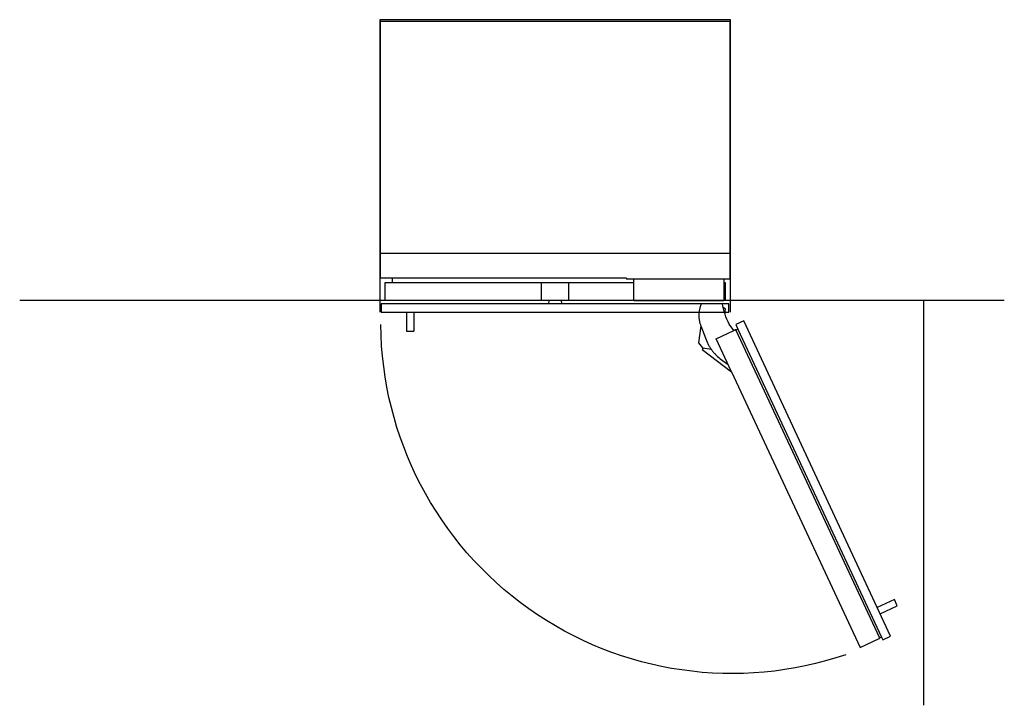
# Model space of a CAD drawing. Extents: x -1010 to 3268, y -328 to 3863.
# Drawn here: x -1010 to 1129, y 2374 to 3863 of the extents above; entities that cross this region are included whole.
import ezdxf

# ---------------------------------------------------------------- set-up
doc = ezdxf.new("R2010")
doc.units = 0
doc.header["$LTSCALE"] = 228.148148
doc.layers.add('FISHER_AND_PAYKEL', color=7, linetype='CONTINUOUS')

msp = doc.modelspace()

# ---------------------------------------------------------------- linework, layer by layer
at = {"layer": 'FISHER_AND_PAYKEL', "linetype": 'CONTINUOUS'}
for p, q in [((532.4, 3354.8), (-226.2, 3354.8)), ((308.4, 3301.7), (-199.8, 3301.7)), ((308.4, 3301.7), (308.4, 3299.6)), ((324.4, 3299.6), (308.4, 3299.6)), ((519.4, 3299.6), (324.4, 3299.6)), ((324.4, 3291.7), (324.4, 3299.6)), ((-199.8, 3291.7), (324.4, 3291.7)), ((123.6, 3252.7), (123.6, 3291.7)), ((182.6, 3252.7), (182.6, 3291.7)), ((324.4, 3252.7), (324.4, 3291.7)), ((519.4, 3291.7), (519.4, 3252.7)), ((139.4, 3246), (140.1, 3252.7)), ((166.1, 3252.7), (166.9, 3246)), ((166.9, 3246), (139.4, 3246)), ((-170, 3227.6), (-170, 3186.6)), ((-154, 3227.6), (-154, 3186.6)), ((-170, 3186.6), (-154, 3186.6))]:
    msp.add_line(p, q, dxfattribs=at)
at = {"layer": 'FISHER_AND_PAYKEL', "color": 5}
msp.add_line((1129, 3252.7), (-1010, 3252.7), dxfattribs=at)
at = {"layer": 'FISHER_AND_PAYKEL'}
msp.add_line((953.1, 3252.7), (953.1, 2374), dxfattribs=at)
at = {"layer": 'FISHER_AND_PAYKEL', "color": 200}
for p, q in [((546.1, 3188.6), (857.9, 2520.2)), ((550.3, 3190.5), (862, 2522.1)), ((474.3, 3150), (492.1, 3147.5))]:
    msp.add_line(p, q, dxfattribs=at)
at = {"layer": 'FISHER_AND_PAYKEL', "color": 1}
msp.add_lwpolyline([(534.1, 3227.6), (534.1, 3862.6), (-227.9, 3862.6), (-227.9, 3227.6)], dxfattribs=at)
at = {"layer": 'FISHER_AND_PAYKEL', "linetype": 'CONTINUOUS'}
for points in [[(-199.8, 3291.7), (-199.8, 3301.7), (-226.2, 3301.7), (-226.2, 3859.7), (532.4, 3859.7), (532.4, 3299.6), (519.4, 3299.6), (519.4, 3291.7), (522.4, 3291.7), (522.4, 3252.7), (519.4, 3252.7), (519.4, 3252.2), (324.4, 3252.2), (324.4, 3252.7), (-216.2, 3252.7), (-216.2, 3291.7)], [(-224.7, 3227.6), (530.9, 3227.6), (530.9, 3245.6), (-224.7, 3245.6)]]:
    msp.add_lwpolyline(points, close=True, dxfattribs=at)
at = {"layer": 'FISHER_AND_PAYKEL', "color": 200}
msp.add_lwpolyline([(470.7, 3246.6), (471, 3246.1), (470.3, 3244.6), (469.7, 3243.2), (469.1, 3241.7), (468.6, 3240.2), (468.1, 3238.7), (467.7, 3237.2), (467.3, 3235.7), (466.9, 3234.3), (466.6, 3232.7), (466.3, 3231.2), (466, 3229.7), (465.8, 3228.2), (465.6, 3226.6), (465.5, 3225), (465.4, 3223.4), (465.3, 3221.8), (465.3, 3220.4), (465.3, 3218.9), (465.4, 3217.5), (465.5, 3216.1), (465.6, 3214.6), (465.8, 3213.2), (466, 3211.8), (466.2, 3210.3), (466.5, 3208.9), (466.8, 3207.5), (467.1, 3206.1), (467.5, 3204.7), (467.9, 3203.3), (468.3, 3202), (468.8, 3200.6), (469.3, 3199.2), (469.9, 3197.8), (464.7, 3161.3), (473.1, 3150.2), (474.3, 3150), (474, 3148.8), (472.5, 3146.8), (536.4, 3098.3), (815.9, 2499.6), (857.4, 2518.8), (857.5, 2518.8), (857.5, 2518.8), (857.6, 2518.8), (857.6, 2518.8), (857.6, 2518.9), (857.6, 2518.9), (857.7, 2518.9), (857.7, 2518.9), (857.7, 2518.9), (857.7, 2518.9), (857.8, 2519), (857.8, 2519), (857.8, 2519), (857.8, 2519), (857.8, 2519), (857.9, 2519.1), (857.9, 2519.1), (857.9, 2519.1), (857.9, 2519.1), (857.9, 2519.1), (857.9, 2519.2), (857.9, 2519.2), (858, 2519.2), (858, 2519.2), (858, 2519.2), (858, 2519.3), (858, 2519.3), (858, 2519.3), (858, 2519.3), (858, 2519.3), (858, 2519.4), (858, 2519.4), (858, 2519.4), (858, 2519.4), (858, 2519.5), (858, 2519.5), (858, 2519.5), (858, 2519.5), (858, 2519.6), (858, 2519.6), (858, 2519.6), (858, 2519.6), (858, 2519.7), (858, 2519.7), (858, 2519.7), (858, 2519.8), (858, 2519.8), (858, 2519.8), (858, 2519.8), (858, 2519.9), (858, 2519.9), (858, 2519.9), (858, 2520), (857.9, 2520), (857.9, 2520.1), (857.9, 2520.2), (862, 2522.1), (864.9, 2515.9), (882.1, 2523.9), (562.8, 3208.7), (545.5, 3200.7), (550.3, 3190.5), (546.1, 3188.6), (546.1, 3188.6), (546.1, 3188.7), (546.1, 3188.8), (546, 3188.8), (546, 3188.8), (546, 3188.9), (546, 3188.9), (545.9, 3188.9), (545.9, 3188.9), (545.9, 3189), (545.9, 3189), (545.9, 3189), (545.9, 3189), (545.9, 3189), (545.8, 3189), (545.8, 3189.1), (545.8, 3189.1), (545.8, 3189.1), (545.8, 3189.1), (545.8, 3189.1), (545.7, 3189.1), (545.7, 3189.1), (545.7, 3189.2), (545.7, 3189.2), (545.7, 3189.2), (545.6, 3189.2), (545.6, 3189.2), (545.6, 3189.2), (545.6, 3189.2), (545.6, 3189.2), (545.6, 3189.2), (545.5, 3189.2), (545.5, 3189.2), (545.5, 3189.3), (545.5, 3189.3), (545.5, 3189.3), (545.4, 3189.3), (545.4, 3189.3), (545.4, 3189.3), (545.4, 3189.3), (545.3, 3189.3), (545.3, 3189.3), (545.3, 3189.3), (545.3, 3189.3), (545.3, 3189.3), (545.2, 3189.3), (545.2, 3189.3), (545.2, 3189.3), (545.2, 3189.3), (545.1, 3189.3), (545.1, 3189.3), (545.1, 3189.3), (545.1, 3189.3), (545, 3189.2), (545, 3189.2), (545, 3189.2), (544.9, 3189.2), (544.9, 3189.2), (544.8, 3189.2), (544.7, 3189.1), (544.7, 3189.1), (544.6, 3189.1), (544.6, 3189.1), (544.5, 3189), (544.4, 3189), (544.3, 3188.9), (544.2, 3188.8), (544, 3188.7), (543.9, 3188.6), (543.6, 3188.4), (543.2, 3188.2), (542.5, 3187.5), (541.5, 3187.6), (531.4, 3201.2, -0.080179), (516.8, 3246.6)], format="xyb", dxfattribs=at)
for points in [[(521.8, 3224.7), (522.4, 3228.7), (523.1, 3234.2), (518.4, 3237.8)], [(469.9, 3197.8), (480.5, 3169.5), (481.9, 3166), (483.4, 3162.6), (484.9, 3159.3), (485.7, 3157.7), (486.6, 3156.1), (487.4, 3154.6), (488.3, 3153), (489.2, 3151.5), (490.2, 3150), (491.1, 3148.6), (492.1, 3147.1), (493.1, 3145.7), (494.2, 3144.3), (495.2, 3142.9), (496.3, 3141.6), (497.4, 3140.2), (498.6, 3138.9), (499.8, 3137.6), (501, 3136.3), (502.2, 3135.1), (503.5, 3133.8), (504.8, 3132.6), (506.1, 3131.4), (508.9, 3129), (511.7, 3126.6), (529.2, 3113.7)], [(536.4, 3098.3), (503.2, 3170), (541.5, 3187.6)], [(859.4, 2572.5), (896.6, 2589.8), (890.1, 2603.7), (853, 2586.4)]]:
    msp.add_lwpolyline(points, dxfattribs=at)
at = {"layer": 'FISHER_AND_PAYKEL', "color": 200, "extrusion": (0, 0, -1)}
msp.add_arc((-537.7, 3205.9), 763.1, 251.114, 359.603, dxfattribs=at)

doc.saveas('drawing.dxf')
